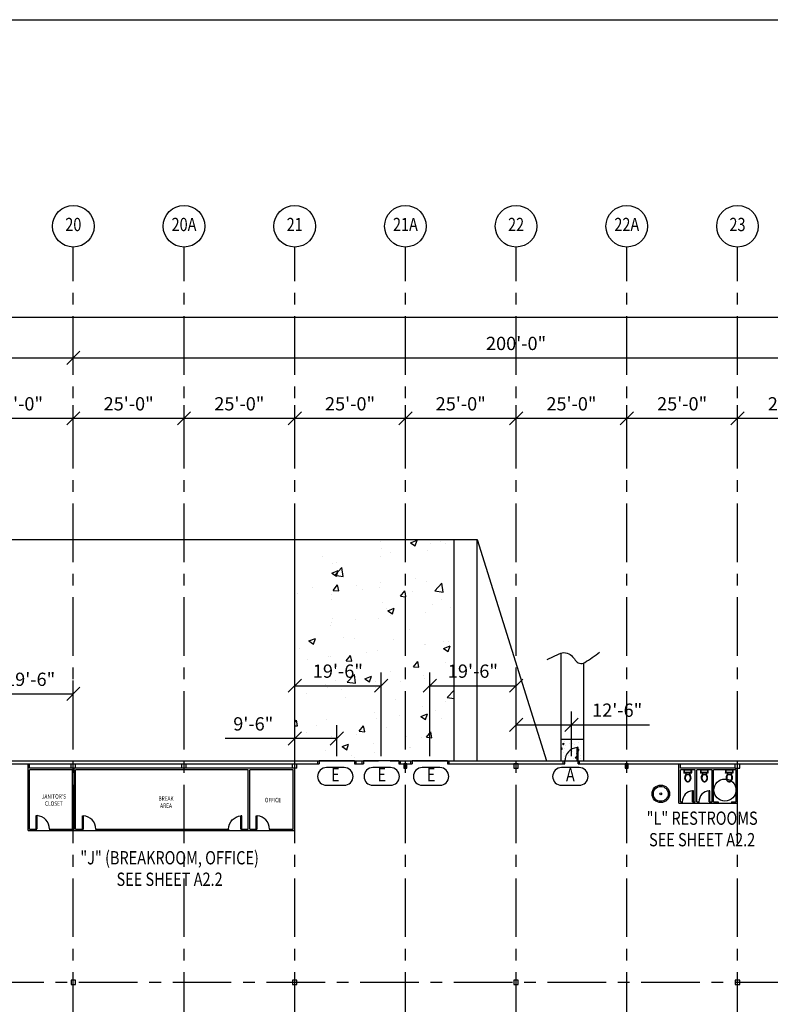
# Model space of a CAD drawing. Units: inches. Extents: x 520 to 15689, y 442 to 11528.
# Drawn here: x 11828 to 13863, y 8859 to 11528 of the extents above; entities that cross this region are included whole.
import ezdxf
from ezdxf.enums import TextEntityAlignment as Align

# ---------------------------------------------------------------- set-up
doc = ezdxf.new("R2010")
doc.units = ezdxf.units.IN
doc.header["$LTSCALE"] = 5
doc.linetypes.add('CENTER', pattern=[50.8, 31.75, -6.35, 6.35, -6.35])
for name, color, linetype in [('Dimension', 2, 'Continuous'), ('Doors', 3, 'Continuous'), ('Fixtures', 6, 'Continuous'), ('Grid', 2, 'Continuous'), ('Hatch', 8, 'Continuous'), ('Sheet-Border', 7, 'Continuous'), ('Text', 4, 'Continuous'), ('Walls', 1, 'Continuous')]:
    doc.layers.add(name, color=color, linetype=linetype)
doc.styles.get("Standard").update_dxf_attribs({"font": 'romans.shx', "width": 0.8})
doc.styles.add('Text-12', font='romans.shx', dxfattribs={"width": 0.8, "height": 12})
doc.styles.add('Text-36', font='romans.shx', dxfattribs={"width": 0.8, "height": 36})
doc.dimstyles.get("Standard").update_dxf_attribs({"dimscale": 200, "dimtxt": 0.18, "dimasz": 0.18, "dimexe": 0.18, "dimexo": 0.0625, "dimgap": 0.09, "dimtad": 1, "dimdec": 4, "dimzin": 3, "dimdsep": 46, "dimlunit": 4, "dimtxsty": 'Standard', "dimblk": 'OBLIQUE', "dimcen": 0.09, "dimadec": 0, "dimazin": 0, "dimtfac": 1, "dimtdec": 4, "dimtofl": 0, "dimtmove": 0, "dimatfit": 3, "dimfxl": 0, "dimtolj": 1, "dimtzin": 0, "dimarcsym": 0})

# ---------------------------------------------------------------- blocks, each defined once
blk = doc.blocks.new('DR')
for p, q in [((0, 1), (-0.072, 1)), ((-0.072, 0), (-0.072, 1)), ((0, 0), (0, 1)), ((-0.072, 0), (0, 0))]:
    blk.add_line(p, q)
blk.add_arc((0.005, -0.002), 1.005, 94.393, 179.89098)
blk = doc.blocks.new('DL')
for p, q in [((0, 0), (0, 1)), ((0, 1), (0.072, 1)), ((0.072, 0), (0.072, 1)), ((0.072, 0), (0, 0))]:
    blk.add_line(p, q)
blk.add_arc((-0.005, -0.002), 1.005, 0.10902, 85.607)
blk = doc.blocks.new('TOILET')
for p, q in [((-10, -9.5), (-10, -8.5)), ((-10, -8.5), (-8, -8.5)), ((-7, -9.5), (-10, -9.5)), ((-8, -8.5), (-8, -8)), ((-7, -8), (-7, -9.5)), ((-4, -8), (-6, -14)), ((4, -14), (-4, -14)), ((4, -8), (6, -14)), ((9.5, -6), (9.5, -2))]:
    blk.add_line(p, q)
blk.add_lwpolyline([(10.5, -8), (10.5, 0), (-10.5, 0), (-10.5, -8)], close=True)
for points in [[(-9.5, -2), (-9.5, -6)], [(8.5, -1), (-8.5, -1)], [(-8.5, -7), (8.5, -7)]]:
    blk.add_lwpolyline(points)
for centre, radius, start, end in [((-8.6, -1.9), 0.884, 81.8699, 188.1301), ((-8.6, -6.1), 0.884, 171.8699, 278.1301), ((3.5, -21.6), 12.2, 141.4691, 247.9714), ((4.2, -21.8), 11.3, 136.3677, 238.9468), ((-3.5, -21.6), 12.2, 292.0284, 38.5307), ((-4.2, -21.8), 11.3, 301.053, 43.6321), ((8.6, -1.9), 0.884, 351.8699, 98.1301), ((8.6, -6.1), 0.884, 261.8699, 8.1301), ((0, -27.9), 4, 245.7318, 294.2682), ((0, -29), 4, 254.8605, 285.1395)]:
    blk.add_arc(centre, radius, start, end)
blk = doc.blocks.new('_Oblique')
at = {"color": 0, "linetype": 'ByBlock', "lineweight": -2}
blk.add_line((-0.5, -0.5), (0.5, 0.5), dxfattribs=at)
blk = doc.blocks.new('*D34')
at = {"layer": 'Defpoints', "color": 0}
for p in [(2373.6, 10710.2), (14373.6, 10721.6), (14373.6, 10710.2)]:
    blk.add_point(p, dxfattribs=at)
at = {"layer": 'Dimension', "color": 0, "lineweight": -2}
for p, q in [((2373.6, 10722.7), (2373.6, 10757.6)), ((14373.6, 10722.7), (14373.6, 10757.6)), ((2373.6, 10721.6), (14373.6, 10721.6))]:
    blk.add_line(p, q, dxfattribs=at)
at = {"layer": 'Dimension', "color": 0, "lineweight": -2, "xscale": 36, "yscale": 36, "zscale": 36, "rotation": 180}
blk.add_blockref('_Oblique', (2373.6, 10721.6), dxfattribs=at)
at = {"layer": 'Dimension', "color": 0, "lineweight": -2, "xscale": 36, "yscale": 36, "zscale": 36}
blk.add_blockref('_Oblique', (14373.6, 10721.6), dxfattribs=at)
at = {"layer": 'Dimension', "color": 0, "insert": (8373.6, 10761), "char_height": 36, "attachment_point": 5}
blk.add_mtext('\\A1;1000\'-0"', dxfattribs=at)
blk = doc.blocks.new('*D38')
at = {"layer": 'Defpoints', "color": 0}
for p in [(9573.6, 10611.4), (11973.6, 10611.4), (11973.6, 10611.4)]:
    blk.add_point(p, dxfattribs=at)
at = {"layer": 'Dimension', "color": 0, "lineweight": -2}
for p, q in [((9573.6, 10623.9), (9573.6, 10647.4)), ((11973.6, 10623.9), (11973.6, 10647.4)), ((9573.6, 10611.4), (11973.6, 10611.4))]:
    blk.add_line(p, q, dxfattribs=at)
at = {"layer": 'Dimension', "color": 0, "lineweight": -2, "xscale": 36, "yscale": 36, "zscale": 36, "rotation": 180}
blk.add_blockref('_Oblique', (9573.6, 10611.4), dxfattribs=at)
at = {"layer": 'Dimension', "color": 0, "lineweight": -2, "xscale": 36, "yscale": 36, "zscale": 36}
blk.add_blockref('_Oblique', (11973.6, 10611.4), dxfattribs=at)
at = {"layer": 'Dimension', "color": 0, "insert": (10773.6, 10650.8), "char_height": 36, "attachment_point": 5}
blk.add_mtext('\\A1;200\'-0"', dxfattribs=at)
blk = doc.blocks.new('*D39')
at = {"layer": 'Defpoints', "color": 0}
for p in [(11973.6, 10611.4), (14373.6, 10611.4), (14373.6, 10611.4)]:
    blk.add_point(p, dxfattribs=at)
at = {"layer": 'Dimension', "color": 0, "lineweight": -2}
for p, q in [((11973.6, 10623.9), (11973.6, 10647.4)), ((14373.6, 10623.9), (14373.6, 10647.4)), ((11973.6, 10611.4), (14373.6, 10611.4))]:
    blk.add_line(p, q, dxfattribs=at)
at = {"layer": 'Dimension', "color": 0, "lineweight": -2, "xscale": 36, "yscale": 36, "zscale": 36, "rotation": 180}
blk.add_blockref('_Oblique', (11973.6, 10611.4), dxfattribs=at)
at = {"layer": 'Dimension', "color": 0, "lineweight": -2, "xscale": 36, "yscale": 36, "zscale": 36}
blk.add_blockref('_Oblique', (14373.6, 10611.4), dxfattribs=at)
at = {"layer": 'Dimension', "color": 0, "insert": (13173.6, 10650.8), "char_height": 36, "attachment_point": 5}
blk.add_mtext('\\A1;200\'-0"', dxfattribs=at)
blk = doc.blocks.new('*D41')
at = {"layer": 'Defpoints', "color": 0}
for p in [(13773.6, 10447.7), (13773.6, 10447.7), (14073.6, 10380.3)]:
    blk.add_point(p, dxfattribs=at)
at = {"layer": 'Dimension', "color": 0, "lineweight": -2}
for p, q in [((13773.6, 10460.2), (13773.6, 10483.7)), ((14073.6, 10392.8), (14073.6, 10483.7)), ((14073.6, 10447.7), (13773.6, 10447.7))]:
    blk.add_line(p, q, dxfattribs=at)
at = {"layer": 'Dimension', "color": 0, "lineweight": -2, "xscale": 36, "yscale": 36, "zscale": 36, "rotation": 180}
blk.add_blockref('_Oblique', (13773.6, 10447.7), dxfattribs=at)
at = {"layer": 'Dimension', "color": 0, "lineweight": -2, "xscale": 36, "yscale": 36, "zscale": 36}
blk.add_blockref('_Oblique', (14073.6, 10447.7), dxfattribs=at)
at = {"layer": 'Dimension', "color": 0, "insert": (13923.6, 10487.1), "char_height": 36, "attachment_point": 5}
blk.add_mtext('\\A1;25\'-0"', dxfattribs=at)
blk = doc.blocks.new('*D42')
at = {"layer": 'Defpoints', "color": 0}
for p in [(13473.6, 10447.7), (13473.6, 10447.7), (13773.6, 10447.7)]:
    blk.add_point(p, dxfattribs=at)
at = {"layer": 'Dimension', "color": 0, "lineweight": -2}
for p, q in [((13473.6, 10460.2), (13473.6, 10483.7)), ((13773.6, 10460.2), (13773.6, 10483.7)), ((13773.6, 10447.7), (13473.6, 10447.7))]:
    blk.add_line(p, q, dxfattribs=at)
at = {"layer": 'Dimension', "color": 0, "lineweight": -2, "xscale": 36, "yscale": 36, "zscale": 36, "rotation": 180}
blk.add_blockref('_Oblique', (13473.6, 10447.7), dxfattribs=at)
at = {"layer": 'Dimension', "color": 0, "lineweight": -2, "xscale": 36, "yscale": 36, "zscale": 36}
blk.add_blockref('_Oblique', (13773.6, 10447.7), dxfattribs=at)
at = {"layer": 'Dimension', "color": 0, "insert": (13623.6, 10487.1), "char_height": 36, "attachment_point": 5}
blk.add_mtext('\\A1;25\'-0"', dxfattribs=at)
blk = doc.blocks.new('*D43')
at = {"layer": 'Defpoints', "color": 0}
for p in [(13173.6, 10447.7), (13173.6, 10447.7), (13473.6, 10447.7)]:
    blk.add_point(p, dxfattribs=at)
at = {"layer": 'Dimension', "color": 0, "lineweight": -2}
for p, q in [((13173.6, 10460.2), (13173.6, 10483.7)), ((13473.6, 10460.2), (13473.6, 10483.7)), ((13473.6, 10447.7), (13173.6, 10447.7))]:
    blk.add_line(p, q, dxfattribs=at)
at = {"layer": 'Dimension', "color": 0, "lineweight": -2, "xscale": 36, "yscale": 36, "zscale": 36, "rotation": 180}
blk.add_blockref('_Oblique', (13173.6, 10447.7), dxfattribs=at)
at = {"layer": 'Dimension', "color": 0, "lineweight": -2, "xscale": 36, "yscale": 36, "zscale": 36}
blk.add_blockref('_Oblique', (13473.6, 10447.7), dxfattribs=at)
at = {"layer": 'Dimension', "color": 0, "insert": (13323.6, 10487.1), "char_height": 36, "attachment_point": 5}
blk.add_mtext('\\A1;25\'-0"', dxfattribs=at)
blk = doc.blocks.new('*D44')
at = {"layer": 'Defpoints', "color": 0}
for p in [(12873.6, 10447.7), (12873.6, 10447.7), (13173.6, 10447.7)]:
    blk.add_point(p, dxfattribs=at)
at = {"layer": 'Dimension', "color": 0, "lineweight": -2}
for p, q in [((12873.6, 10460.2), (12873.6, 10483.7)), ((13173.6, 10460.2), (13173.6, 10483.7)), ((13173.6, 10447.7), (12873.6, 10447.7))]:
    blk.add_line(p, q, dxfattribs=at)
at = {"layer": 'Dimension', "color": 0, "lineweight": -2, "xscale": 36, "yscale": 36, "zscale": 36, "rotation": 180}
blk.add_blockref('_Oblique', (12873.6, 10447.7), dxfattribs=at)
at = {"layer": 'Dimension', "color": 0, "lineweight": -2, "xscale": 36, "yscale": 36, "zscale": 36}
blk.add_blockref('_Oblique', (13173.6, 10447.7), dxfattribs=at)
at = {"layer": 'Dimension', "color": 0, "insert": (13023.6, 10487.1), "char_height": 36, "attachment_point": 5}
blk.add_mtext('\\A1;25\'-0"', dxfattribs=at)
blk = doc.blocks.new('*D45')
at = {"layer": 'Defpoints', "color": 0}
for p in [(12573.6, 10447.7), (12573.6, 10447.7), (12873.6, 10447.7)]:
    blk.add_point(p, dxfattribs=at)
at = {"layer": 'Dimension', "color": 0, "lineweight": -2}
for p, q in [((12573.6, 10460.2), (12573.6, 10483.7)), ((12873.6, 10460.2), (12873.6, 10483.7)), ((12873.6, 10447.7), (12573.6, 10447.7))]:
    blk.add_line(p, q, dxfattribs=at)
at = {"layer": 'Dimension', "color": 0, "lineweight": -2, "xscale": 36, "yscale": 36, "zscale": 36, "rotation": 180}
blk.add_blockref('_Oblique', (12573.6, 10447.7), dxfattribs=at)
at = {"layer": 'Dimension', "color": 0, "lineweight": -2, "xscale": 36, "yscale": 36, "zscale": 36}
blk.add_blockref('_Oblique', (12873.6, 10447.7), dxfattribs=at)
at = {"layer": 'Dimension', "color": 0, "insert": (12723.6, 10487.1), "char_height": 36, "attachment_point": 5}
blk.add_mtext('\\A1;25\'-0"', dxfattribs=at)
blk = doc.blocks.new('*D46')
at = {"layer": 'Defpoints', "color": 0}
for p in [(12273.6, 10447.7), (12273.6, 10447.7), (12573.6, 10447.7)]:
    blk.add_point(p, dxfattribs=at)
at = {"layer": 'Dimension', "color": 0, "lineweight": -2}
for p, q in [((12273.6, 10460.2), (12273.6, 10483.7)), ((12573.6, 10460.2), (12573.6, 10483.7)), ((12573.6, 10447.7), (12273.6, 10447.7))]:
    blk.add_line(p, q, dxfattribs=at)
at = {"layer": 'Dimension', "color": 0, "lineweight": -2, "xscale": 36, "yscale": 36, "zscale": 36, "rotation": 180}
blk.add_blockref('_Oblique', (12273.6, 10447.7), dxfattribs=at)
at = {"layer": 'Dimension', "color": 0, "lineweight": -2, "xscale": 36, "yscale": 36, "zscale": 36}
blk.add_blockref('_Oblique', (12573.6, 10447.7), dxfattribs=at)
at = {"layer": 'Dimension', "color": 0, "insert": (12423.6, 10487.1), "char_height": 36, "attachment_point": 5}
blk.add_mtext('\\A1;25\'-0"', dxfattribs=at)
blk = doc.blocks.new('*D47')
at = {"layer": 'Defpoints', "color": 0}
for p in [(11973.6, 10447.7), (11973.6, 10447.7), (12273.6, 10447.7)]:
    blk.add_point(p, dxfattribs=at)
at = {"layer": 'Dimension', "color": 0, "lineweight": -2}
for p, q in [((11973.6, 10460.2), (11973.6, 10483.7)), ((12273.6, 10460.2), (12273.6, 10483.7)), ((12273.6, 10447.7), (11973.6, 10447.7))]:
    blk.add_line(p, q, dxfattribs=at)
at = {"layer": 'Dimension', "color": 0, "lineweight": -2, "xscale": 36, "yscale": 36, "zscale": 36, "rotation": 180}
blk.add_blockref('_Oblique', (11973.6, 10447.7), dxfattribs=at)
at = {"layer": 'Dimension', "color": 0, "lineweight": -2, "xscale": 36, "yscale": 36, "zscale": 36}
blk.add_blockref('_Oblique', (12273.6, 10447.7), dxfattribs=at)
at = {"layer": 'Dimension', "color": 0, "insert": (12123.6, 10487.1), "char_height": 36, "attachment_point": 5}
blk.add_mtext('\\A1;25\'-0"', dxfattribs=at)
blk = doc.blocks.new('*D48')
at = {"layer": 'Defpoints', "color": 0}
for p in [(11673.6, 10447.7), (11673.6, 10447.7), (11973.6, 10447.7)]:
    blk.add_point(p, dxfattribs=at)
at = {"layer": 'Dimension', "color": 0, "lineweight": -2}
for p, q in [((11673.6, 10460.2), (11673.6, 10483.7)), ((11973.6, 10460.2), (11973.6, 10483.7)), ((11973.6, 10447.7), (11673.6, 10447.7))]:
    blk.add_line(p, q, dxfattribs=at)
at = {"layer": 'Dimension', "color": 0, "lineweight": -2, "xscale": 36, "yscale": 36, "zscale": 36, "rotation": 180}
blk.add_blockref('_Oblique', (11673.6, 10447.7), dxfattribs=at)
at = {"layer": 'Dimension', "color": 0, "lineweight": -2, "xscale": 36, "yscale": 36, "zscale": 36}
blk.add_blockref('_Oblique', (11973.6, 10447.7), dxfattribs=at)
at = {"layer": 'Dimension', "color": 0, "insert": (11823.6, 10487.1), "char_height": 36, "attachment_point": 5}
blk.add_mtext('\\A1;25\'-0"', dxfattribs=at)
blk = doc.blocks.new('*D112')
at = {"layer": 'Defpoints', "color": 0}
for p in [(11973.6, 9700.9), (11973.6, 9673.9), (11739.6, 9519.2)]:
    blk.add_point(p, dxfattribs=at)
at = {"layer": 'Dimension', "color": 0, "lineweight": -2}
for p, q in [((11739.6, 9531.7), (11739.6, 9736.9)), ((11973.6, 9686.4), (11973.6, 9736.9)), ((11739.6, 9700.9), (11973.6, 9700.9))]:
    blk.add_line(p, q, dxfattribs=at)
at = {"layer": 'Dimension', "color": 0, "lineweight": -2, "xscale": 36, "yscale": 36, "zscale": 36, "rotation": 180}
blk.add_blockref('_Oblique', (11739.6, 9700.9), dxfattribs=at)
at = {"layer": 'Dimension', "color": 0, "lineweight": -2, "xscale": 36, "yscale": 36, "zscale": 36}
blk.add_blockref('_Oblique', (11973.6, 9700.9), dxfattribs=at)
at = {"layer": 'Dimension', "color": 0, "insert": (11856.6, 9740.3), "char_height": 36, "attachment_point": 5}
blk.add_mtext('\\A1;19\'-6"', dxfattribs=at)
blk = doc.blocks.new('*D113')
at = {"layer": 'Defpoints', "color": 0}
for p in [(12573.6, 9580), (12573.6, 9580), (12687.6, 9519.2)]:
    blk.add_point(p, dxfattribs=at)
at = {"layer": 'Dimension', "color": 0, "lineweight": -2}
for p, q in [((12573.6, 9592.5), (12573.6, 9616)), ((12687.6, 9531.7), (12687.6, 9616)), ((12573.6, 9580), (12385, 9580)), ((12687.6, 9580), (12573.6, 9580))]:
    blk.add_line(p, q, dxfattribs=at)
at = {"layer": 'Dimension', "color": 0, "lineweight": -2, "xscale": 36, "yscale": 36, "zscale": 36, "rotation": 180}
blk.add_blockref('_Oblique', (12573.6, 9580), dxfattribs=at)
at = {"layer": 'Dimension', "color": 0, "lineweight": -2, "xscale": 36, "yscale": 36, "zscale": 36}
blk.add_blockref('_Oblique', (12687.6, 9580), dxfattribs=at)
at = {"layer": 'Dimension', "color": 0, "insert": (12461.3, 9619.5), "char_height": 36, "attachment_point": 5}
blk.add_mtext('\\A1;9\'-6"', dxfattribs=at)
blk = doc.blocks.new('*D114')
at = {"layer": 'Defpoints', "color": 0}
for p in [(12807.6, 9723), (12573.6, 9692.4), (12807.6, 9519.2)]:
    blk.add_point(p, dxfattribs=at)
at = {"layer": 'Dimension', "color": 0, "lineweight": -2}
for p, q in [((12573.6, 9704.9), (12573.6, 9759)), ((12807.6, 9531.7), (12807.6, 9759)), ((12573.6, 9723), (12807.6, 9723))]:
    blk.add_line(p, q, dxfattribs=at)
at = {"layer": 'Dimension', "color": 0, "lineweight": -2, "xscale": 36, "yscale": 36, "zscale": 36, "rotation": 180}
blk.add_blockref('_Oblique', (12573.6, 9723), dxfattribs=at)
at = {"layer": 'Dimension', "color": 0, "lineweight": -2, "xscale": 36, "yscale": 36, "zscale": 36}
blk.add_blockref('_Oblique', (12807.6, 9723), dxfattribs=at)
at = {"layer": 'Dimension', "color": 0, "insert": (12690.6, 9762.4), "char_height": 36, "attachment_point": 5}
blk.add_mtext('\\A1;19\'-6"', dxfattribs=at)
blk = doc.blocks.new('*D115')
at = {"layer": 'Defpoints', "color": 0}
for p in [(13173.6, 9723), (13173.6, 9687.3), (12939.6, 9519.2)]:
    blk.add_point(p, dxfattribs=at)
at = {"layer": 'Dimension', "color": 0, "lineweight": -2}
for p, q in [((12939.6, 9531.7), (12939.6, 9759)), ((13173.6, 9699.8), (13173.6, 9759)), ((12939.6, 9723), (13173.6, 9723))]:
    blk.add_line(p, q, dxfattribs=at)
at = {"layer": 'Dimension', "color": 0, "lineweight": -2, "xscale": 36, "yscale": 36, "zscale": 36, "rotation": 180}
blk.add_blockref('_Oblique', (12939.6, 9723), dxfattribs=at)
at = {"layer": 'Dimension', "color": 0, "lineweight": -2, "xscale": 36, "yscale": 36, "zscale": 36}
blk.add_blockref('_Oblique', (13173.6, 9723), dxfattribs=at)
at = {"layer": 'Dimension', "color": 0, "insert": (13056.6, 9762.4), "char_height": 36, "attachment_point": 5}
blk.add_mtext('\\A1;19\'-6"', dxfattribs=at)
blk = doc.blocks.new('*D116')
at = {"layer": 'Defpoints', "color": 0}
for p in [(13323.6, 9617.2), (13173.6, 9599.3), (13323.6, 9519.2)]:
    blk.add_point(p, dxfattribs=at)
at = {"layer": 'Dimension', "color": 0, "lineweight": -2}
for p, q in [((13173.6, 9611.8), (13173.6, 9653.2)), ((13323.6, 9531.7), (13323.6, 9653.2)), ((13173.6, 9617.2), (13323.6, 9617.2)), ((13323.6, 9617.2), (13535.5, 9617.2))]:
    blk.add_line(p, q, dxfattribs=at)
at = {"layer": 'Dimension', "color": 0, "lineweight": -2, "xscale": 36, "yscale": 36, "zscale": 36, "rotation": 180}
blk.add_blockref('_Oblique', (13173.6, 9617.2), dxfattribs=at)
at = {"layer": 'Dimension', "color": 0, "lineweight": -2, "xscale": 36, "yscale": 36, "zscale": 36}
blk.add_blockref('_Oblique', (13323.6, 9617.2), dxfattribs=at)
at = {"layer": 'Dimension', "color": 0, "insert": (13447.6, 9656.6), "char_height": 36, "attachment_point": 5}
blk.add_mtext('\\A1;12\'-6"', dxfattribs=at)

msp = doc.modelspace()

# ---------------------------------------------------------------- hatches: boundary and pattern name
at = {"layer": 'Hatch'}
h = msp.add_hatch(dxfattribs=at)
h.set_pattern_fill('AR-CONC', color=256)
h.paths.add_polyline_path([(12873.61268, 10119.1531), (12573.61268, 10119.1531), (12573.61268, 9519.1531), (12639.61268, 9519.1531), (12735.61268, 9519.1531), (12759.61268, 9519.1531), (12855.61268, 9519.1531), (12873.61268, 9519.1531)])
h.paths.add_polyline_path([(12611.66982, 9735.44833), (12769.55554, 9735.44833), (12769.55554, 9796.30547), (12611.66982, 9796.30547)], flags=24)
h = msp.add_hatch(dxfattribs=at)
h.set_pattern_fill('AR-CONC', color=256)
h.paths.add_polyline_path([(13005.61268, 10119.1531), (12873.61268, 10119.1531), (12873.61268, 9519.1531), (12891.61268, 9519.1531), (12987.61268, 9519.1531), (13005.61268, 9519.1531)])
h = msp.add_hatch(dxfattribs=at)
h.set_pattern_fill('AR-CONC', color=256, scale=0.25)
h.paths.add_polyline_path([(13357.06984, 9577.96424), (13295.58038, 9577.96424), (13295.58038, 9519.1531), (13305.61268, 9519.1531, -0.3913823078), (13339.01682, 9555.1531), (13341.61268, 9555.1531), (13341.61268, 9519.1531), (13357.06984, 9519.1531)])
h = msp.add_hatch(dxfattribs=at)
h.set_pattern_fill('AR-CONC', color=256, scale=0.25)
h.paths.add_polyline_path([(13339.01682, 9555.1531, 0.3913823078), (13305.61268, 9519.1531), (13339.01682, 9519.1531)], flags=17)

# ---------------------------------------------------------------- linework, layer by layer
at = {"layer": 'Fixtures'}
for radius in [23.69678, 20.14224, 2.36738]:
    msp.add_circle((13565.76758, 9429.83399), radius, dxfattribs=at)
at = {"layer": 'Grid', "linetype": 'CENTER'}
for p, q in [((11973.61268, 1929.82373), (11973.61268, 10912.11336)), ((12273.61268, 1929.82373), (12273.61268, 10912.11336)), ((12573.61268, 1929.82373), (12573.61268, 10912.11336)), ((12873.61268, 1929.82373), (12873.61268, 10912.11336)), ((13173.61268, 1929.82373), (13173.61268, 10912.11336)), ((13473.61268, 1929.82373), (13473.61268, 10912.11336)), ((13773.61268, 1929.82373), (13773.61268, 10912.11336)), ((4005.61268, 9519.1531), (15211.52478, 9519.1531)), ((1320.97654, 8919.1531), (15211.52478, 8919.1531))]:
    msp.add_line(p, q, dxfattribs=at)
at = {"layer": 'Sheet-Border'}
msp.add_lwpolyline([(15689.06092, 441.61725), (520.02044, 441.61725), (520.02044, 11528.32755), (15689.06092, 11528.32755)], close=True, dxfattribs=at)
at = {"layer": 'Text'}
for points in [[(12659.63264, 9453.0453), (12707.63264, 9453.0453, 0.4142135624), (12731.63264, 9477.0453), (12731.63264, 9477.0453, 0.4142135624), (12707.63264, 9501.0453), (12659.63264, 9501.0453, 0.4142135624), (12635.63264, 9477.0453), (12635.63264, 9477.0453, 0.4142135624)], [(12785.45155, 9453.0453), (12833.45155, 9453.0453, 0.4142135624), (12857.45155, 9477.0453), (12857.45155, 9477.0453, 0.4142135624), (12833.45155, 9501.0453), (12785.45155, 9501.0453, 0.4142135624), (12761.45155, 9477.0453), (12761.45155, 9477.0453, 0.4142135624)], [(12919.25895, 9453.0453), (12967.25895, 9453.0453, 0.4142135624), (12991.25895, 9477.0453), (12991.25895, 9477.0453, 0.4142135624), (12967.25895, 9501.0453), (12919.25895, 9501.0453, 0.4142135624), (12895.25895, 9477.0453), (12895.25895, 9477.0453, 0.4142135624)], [(13296.71567, 9453.0453), (13344.71567, 9453.0453, 0.4142135624), (13368.71567, 9477.0453), (13368.71567, 9477.0453, 0.4142135624), (13344.71567, 9501.0453), (13296.71567, 9501.0453, 0.4142135624), (13272.71567, 9477.0453), (13272.71567, 9477.0453, 0.4142135624)]]:
    msp.add_lwpolyline(points, format="xyb", close=True, dxfattribs=at)
for centre in [(11973.61268, 10968.51699), (12273.61268, 10968.51699), (12573.61268, 10968.51699), (12873.61268, 10968.51699), (13173.61268, 10968.51699), (13473.61268, 10968.51699), (13773.61268, 10968.51699)]:
    msp.add_circle(centre, 56.40363, dxfattribs=at)
at = {"layer": 'Walls'}
for p, q in [((3885.61268, 10119.1531), (13067.86391, 10119.1531)), ((12573.61268, 9519.1531), (12573.61268, 10119.1531)), ((13005.61268, 9519.1531), (13005.61268, 10119.1531)), ((13067.86391, 9519.1531), (13067.86391, 10119.1531)), ((13067.86391, 10119.1531), (13256.33682, 9519.1531)), ((13295.58038, 9519.1531), (13295.58038, 9811.64046)), ((13357.06984, 9519.1531), (13357.06984, 9784.68897)), ((13295.58038, 9577.96424), (13357.06984, 9577.96424)), ((11787.61268, 9519.1531), (12639.61268, 9519.1531)), ((11787.61268, 9511.1531), (12639.61268, 9511.1531)), ((11850.89895, 9330.4683), (11850.89895, 9511.1531)), ((11854.89895, 9499.1531), (11854.89895, 9511.1531)), ((11967.61268, 9499.1531), (11967.61268, 9511.1531)), ((11979.61268, 9499.1531), (11979.61268, 9511.1531)), ((12267.61268, 9499.1531), (12267.61268, 9511.1531)), ((12279.61268, 9499.1531), (12279.61268, 9511.1531)), ((12567.61268, 9499.1531), (12567.61268, 9511.1531)), ((12579.61268, 9499.1531), (12579.61268, 9511.1531)), ((12635.61268, 9519.1531), (12635.61268, 9511.1531)), ((12639.61268, 9519.1531), (12639.61268, 9511.1531)), ((12735.61268, 9519.1531), (12639.61268, 9519.1531)), ((12735.61268, 9519.1531), (12735.61268, 9511.1531)), ((12735.61268, 9519.1531), (12759.61268, 9519.1531)), ((12735.61268, 9511.1531), (12759.61268, 9511.1531)), ((12739.61268, 9519.1531), (12739.61268, 9511.1531)), ((12755.61268, 9519.1531), (12755.61268, 9511.1531)), ((12759.61268, 9519.1531), (12759.61268, 9511.1531)), ((12855.61268, 9519.1531), (12759.61268, 9519.1531)), ((12855.61268, 9519.1531), (12855.61268, 9511.1531)), ((12855.61268, 9519.1531), (12891.61268, 9519.1531)), ((12855.61268, 9511.1531), (12891.61268, 9511.1531)), ((12859.61268, 9519.1531), (12859.61268, 9511.1531)), ((12887.61268, 9519.1531), (12887.61268, 9511.1531)), ((12891.61268, 9519.1531), (12891.61268, 9511.1531)), ((12987.61268, 9519.1531), (12891.61268, 9519.1531)), ((12987.61268, 9519.1531), (12987.61268, 9511.1531)), ((12987.61268, 9519.1531), (13308.20855, 9519.1531)), ((12987.61268, 9511.1531), (13305.61268, 9511.1531)), ((12991.61268, 9519.1531), (12991.61268, 9511.1531)), ((13301.61268, 9511.1531), (13301.61268, 9519.1531)), ((13305.61268, 9511.1531), (13305.61268, 9519.1531)), ((13305.61268, 9519.1531), (13341.61268, 9519.1531)), ((13341.61268, 9511.1531), (13341.61268, 9519.1531)), ((13341.61268, 9519.1531), (14373.61268, 9519.1531)), ((13341.61268, 9511.1531), (14365.61268, 9511.1531)), ((13345.61268, 9511.1531), (13345.61268, 9519.1531)), ((13614.89298, 9404.10718), (13614.89298, 9511.1531)), ((13618.89298, 9499.1531), (13618.89298, 9511.1531)), ((13767.61268, 9499.1531), (13767.61268, 9511.1531)), ((13779.61268, 9499.1531), (13779.61268, 9511.1531)), ((12579.61268, 9499.1531), (11854.89895, 9499.1531)), ((11854.89895, 9334.4683), (11854.89895, 9495.1531)), ((11971.61268, 9495.1531), (11854.89895, 9495.1531)), ((11971.61268, 9334.4683), (11971.61268, 9495.1531)), ((11975.61268, 9334.4683), (11975.61268, 9499.1531)), ((11979.61268, 9334.4683), (11979.61268, 9495.1531)), ((12447.68227, 9495.1531), (11979.61268, 9495.1531)), ((12447.68227, 9334.4683), (12447.68227, 9495.1531)), ((12569.61268, 9495.1531), (12451.68227, 9495.1531)), ((12451.68227, 9334.4683), (12451.68227, 9495.1531)), ((12569.61268, 9334.4683), (12569.61268, 9495.1531)), ((12573.61268, 9330.4683), (12573.61268, 9499.1531)), ((13767.61268, 9499.1531), (13618.89298, 9499.1531)), ((13659.12682, 9495.1531), (13618.89298, 9495.1531)), ((13618.89298, 9408.10718), (13618.89298, 9495.1531)), ((13659.12682, 9408.10718), (13659.12682, 9495.1531)), ((13704.94748, 9495.1531), (13663.12682, 9495.1531)), ((13663.12682, 9408.10718), (13663.12682, 9495.1531)), ((13704.94748, 9408.10718), (13704.94748, 9495.1531)), ((13769.61268, 9495.1531), (13708.94748, 9495.1531)), ((13708.94748, 9408.10718), (13708.94748, 9495.1531)), ((13767.61268, 9499.1531), (13779.61268, 9499.1531)), ((13769.61268, 9408.10718), (13769.61268, 9495.1531)), ((13773.61268, 9404.10718), (13773.61268, 9499.1531)), ((13614.89298, 9404.10718), (13773.61268, 9404.10718)), ((13618.89298, 9408.10718), (13624.0099, 9408.10718)), ((13624.0099, 9408.10718), (13624.0099, 9404.10718)), ((13654.0099, 9408.10718), (13659.12682, 9408.10718)), ((13654.0099, 9408.10718), (13654.0099, 9404.10718)), ((13663.12682, 9408.10718), (13669.03715, 9408.10718)), ((13669.03715, 9408.10718), (13669.03715, 9404.10718)), ((13699.03715, 9408.10718), (13704.94748, 9408.10718)), ((13699.03715, 9408.10718), (13699.03715, 9404.10718)), ((13708.94748, 9408.10718), (13721.28008, 9408.10718)), ((13721.28008, 9408.10718), (13721.28008, 9404.10718)), ((13757.28008, 9408.10718), (13769.61268, 9408.10718)), ((13757.28008, 9408.10718), (13757.28008, 9404.10718)), ((11850.89895, 9330.4683), (12573.61268, 9330.4683)), ((11854.89895, 9334.4683), (11872.91035, 9334.4683)), ((11872.91035, 9334.4683), (11872.91035, 9330.4683)), ((11908.91035, 9334.4683), (11908.91035, 9330.4683)), ((11908.91035, 9334.4683), (11975.61268, 9334.4683)), ((11979.61268, 9334.4683), (11998.39677, 9334.4683)), ((11998.39677, 9334.4683), (11998.39677, 9330.4683)), ((12034.39677, 9334.4683), (12034.39677, 9330.4683)), ((12034.39677, 9334.4683), (12394.5897, 9334.4683)), ((12394.5897, 9334.4683), (12394.5897, 9330.4683)), ((12430.5897, 9334.4683), (12430.5897, 9330.4683)), ((12430.5897, 9334.4683), (12447.68227, 9334.4683)), ((12451.68227, 9334.4683), (12469.44528, 9334.4683)), ((12469.44528, 9334.4683), (12469.44528, 9330.4683)), ((12505.44528, 9334.4683), (12505.44528, 9330.4683)), ((12505.44528, 9334.4683), (12569.61268, 9334.4683))]:
    msp.add_line(p, q, dxfattribs=at)
msp.add_lwpolyline([(13258.02728, 9793.76096), (13290.12923, 9809.58803, -0.31538267), (13323.8989, 9804.38176, -0.0617700764), (13333.90466, 9792.09494, 0.4078129513), (13359.53142, 9785.92396, 0.0339040393), (13399.96033, 9813.93601, -0.3502011173)], format="xyb", dxfattribs=at)
for points in [[(12869.61268, 9499.1531), (12877.61268, 9499.1531), (12877.61268, 9511.1531), (12869.61268, 9511.1531)], [(13167.61268, 9499.1531), (13179.61268, 9499.1531), (13179.61268, 9511.1531), (13167.61268, 9511.1531)], [(13469.61268, 9499.1531), (13477.61268, 9499.1531), (13477.61268, 9511.1531), (13469.61268, 9511.1531)], [(11967.61268, 8913.1531), (11979.61268, 8913.1531), (11979.61268, 8925.1531), (11967.61268, 8925.1531)], [(12567.61268, 8913.1531), (12579.61268, 8913.1531), (12579.61268, 8925.1531), (12567.61268, 8925.1531)], [(13167.61268, 8913.1531), (13179.61268, 8913.1531), (13179.61268, 8925.1531), (13167.61268, 8925.1531)], [(13767.61268, 8913.1531), (13779.61268, 8913.1531), (13779.61268, 8925.1531), (13767.61268, 8925.1531)]]:
    msp.add_lwpolyline(points, close=True, dxfattribs=at)
msp.add_circle((13739.6867, 9439.98387), 29.92598, dxfattribs=at)

# ---------------------------------------------------------------- block references
at = {"layer": 'Doors'}
for name, p, xscale, yscale, zscale in [('DR', (13341.61268, 9519.1531), 36, 36, 36), ('DR', (13654.0099, 9408.10718), 30, 30, 30), ('DR', (13699.03715, 9408.10718), 30, 30, 30), ('DL', (11872.91035, 9334.68718), 36, 36, 36), ('DL', (11998.39677, 9334.4683), 36, 36, 36), ('DL', (12430.5897, 9334.4683), -36, 36, 36), ('DL', (12469.44528, 9334.4683), 36, 36, 36)]:
    msp.add_blockref(name, p, dxfattribs=dict(at, xscale=xscale, yscale=yscale, zscale=zscale))
at = {"layer": 'Walls'}
for p in [(13639.0099, 9495.1531), (13684.03715, 9495.1531), (13751.47832, 9495.1531)]:
    msp.add_blockref('TOILET', p, dxfattribs=at)

# ---------------------------------------------------------------- texts
at = {"layer": 'Text', "style": 'Text-36', "width": 0.8}
for s, p in [('20', (11973.61268, 10968.51699)), ('20A', (12273.61268, 10968.51699)), ('21', (12573.61268, 10968.51699)), ('21A', (12873.61268, 10968.51699)), ('22', (13173.61268, 10968.51699)), ('22A', (13473.61268, 10968.51699)), ('23', (13773.61268, 10968.51699)), ('E', (12683.63264, 9477.0453)), ('E', (12809.45155, 9477.0453)), ('E', (12943.25895, 9477.0453)), ('A', (13320.71567, 9477.0453))]:
    msp.add_text(s, height=36, dxfattribs=at).set_placement(p, align=Align.MIDDLE)
at = {"layer": 'Text', "width": 0.8}
for s, height, style, p in [("%%UJANITOR'S", 12, 'Text-12', (11921.04752, 9416.87798)), ('%%UBREAK', 12, 'Text-12', (12224.86173, 9411.10456)), ('%%UCLOSET', 12, 'Text-12', (11921.04752, 9397.44941)), ('%%UAREA', 12, 'Text-12', (12224.86173, 9391.67599)), ('%%UOFFICE', 12, 'Text-12', (12514.64102, 9406.98066)), ('"L" RESTROOMS', 36, 'Text-36', (13677.8251, 9345.84326)), ('SEE SHEET A2.2', 36, 'Text-36', (13677.8251, 9287.55755)), ('"J" (BREAKROOM, OFFICE)', 36, 'Text-36', (12234.51067, 9238.62003)), ('SEE SHEET A2.2', 36, 'Text-36', (12234.51067, 9180.33432))]:
    msp.add_text(s, height=height, dxfattribs=dict(at, style=style)).set_placement(p, align=Align.CENTER)

# ---------------------------------------------------------------- dimensions: what is measured, and where the dimension line sits
at = {"layer": 'Dimension'}
for base, p1, p2, picture, middle in [((14373.61268, 10721.57157), (2373.61268, 10710.21654), (14373.61268, 10710.21654), '*D34', (8373.61268, 10761.00014)), ((12807.61268, 9723.01976), (12573.61268, 9692.38438), (12807.61268, 9519.1531), '*D114', (12690.61268, 9762.44833)), ((13173.61268, 9723.01976), (12939.61268, 9519.1531), (13173.61268, 9687.28251), '*D115', (13056.61268, 9762.44833)), ((11973.61268, 9700.89107), (11739.61268, 9519.1531), (11973.61268, 9673.88622), '*D112', (11856.61268, 9740.31964)), ((13323.61268, 9617.17472), (13173.61268, 9599.30609), (13323.61268, 9519.1531), '*D116', (13447.55554, 9656.60329)), ((12573.61268, 9580.04322), (12687.61268, 9519.1531), (12573.61268, 9580.04322), '*D113', (12461.32697, 9619.47179))]:
    dim = msp.add_linear_dim(base=base, p1=p1, p2=p2, dimstyle='Standard', dxfattribs=at)
    dim.commit()
    dim.dimension.update_dxf_attribs({"geometry": picture, "text_midpoint": middle})
for base, p1, p2, picture, middle in [((11973.61268, 10611.39889), (9573.61268, 10611.39889), (11973.61268, 10611.39889), '*D38', (10773.61268, 10650.82746)), ((14373.61268, 10611.39889), (11973.61268, 10611.39889), (14373.61268, 10611.39889), '*D39', (13173.61268, 10650.82746)), ((11673.61268, 10447.70636), (11973.61268, 10447.70636), (11673.61268, 10447.70636), '*D48', (11823.61268, 10487.13493)), ((11973.61268, 10447.70636), (12273.61268, 10447.70636), (11973.61268, 10447.70636), '*D47', (12123.61268, 10487.13493)), ((12273.61268, 10447.70636), (12573.61268, 10447.70636), (12273.61268, 10447.70636), '*D46', (12423.61268, 10487.13493)), ((12573.61268, 10447.70636), (12873.61268, 10447.70636), (12573.61268, 10447.70636), '*D45', (12723.61268, 10487.13493)), ((12873.61268, 10447.70636), (13173.61268, 10447.70636), (12873.61268, 10447.70636), '*D44', (13023.61268, 10487.13493)), ((13173.61268, 10447.70636), (13473.61268, 10447.70636), (13173.61268, 10447.70636), '*D43', (13323.61268, 10487.13493)), ((13473.61268, 10447.70636), (13773.61268, 10447.70636), (13473.61268, 10447.70636), '*D42', (13623.61268, 10487.13493)), ((13773.61268, 10447.70636), (14073.61268, 10380.30353), (13773.61268, 10447.70636), '*D41', (13923.61268, 10487.13493))]:
    dim = msp.add_linear_dim(base=base, p1=p1, p2=p2, dimstyle='Standard', override={"dimtmove": 1}, dxfattribs=at)
    dim.commit()
    dim.dimension.update_dxf_attribs({"geometry": picture, "text_midpoint": middle})

doc.saveas('drawing.dxf')
